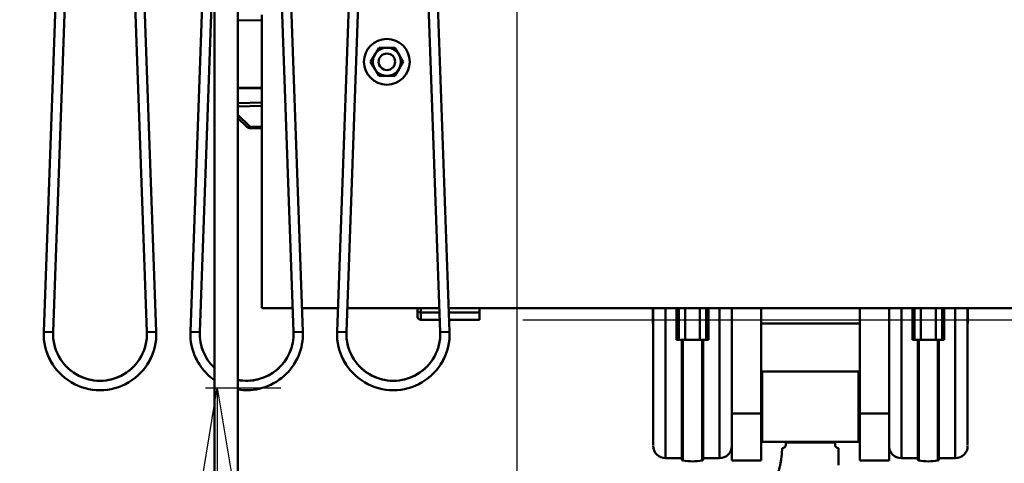
# Model space of a CAD drawing. Units: millimetres. Extents: x 0 to 17820, y -853 to 12600.
# Drawn here: x 5595 to 6434, y 9524 to 9902 of the extents above; entities that cross this region are included whole.
import ezdxf

# ---------------------------------------------------------------- set-up
doc = ezdxf.new("R2010")
doc.units = ezdxf.units.MM
doc.header["$MEASUREMENT"] = 0
doc.layers.add('(1) Shape lines', color=7, linetype='Continuous', lineweight=35)
doc.layers.add('(6) Dimensions', color=7, linetype='Continuous', lineweight=35)
doc.styles.add('Arial', font='ARIAL.TTF')
doc.dimstyles.new('Vertex Style', dxfattribs={"dimscale": 30, "dimtxt": 0.18, "dimasz": 3.6, "dimexe": 1.8, "dimexo": 0.0625, "dimgap": 1.7, "dimtad": 1, "dimdec": 1, "dimdsep": 46, "dimtxsty": 'Arial', "dimblk1": 'CLOSED', "dimblk2": 'CLOSED', "dimsah": 1, "dimcen": 0.09, "dimdle": 1.8, "dimclrd": 9, "dimclre": 9, "dimadec": 1, "dimazin": 2, "dimtfac": 0.65, "dimtdec": 4, "dimtmove": 0, "dimatfit": 3, "dimfxl": 0, "dimtolj": 1, "dimtzin": 0, "dimlwd": 25, "dimlwe": 25, "dimarcsym": 0})

# ---------------------------------------------------------------- blocks, each defined once
blk = doc.blocks.new('_Closed')
at = {"color": 0, "linetype": 'ByBlock', "lineweight": -2}
for p, q in [((-1, 0.166667), (0, 0)), ((-1, 0.166667), (-1, -0.166667)), ((0, 0), (-1, -0.166667)), ((0, 0), (-1, 0))]:
    blk.add_line(p, q, dxfattribs=at)
blk = doc.blocks.new('*D57')
at = {"layer": '(6) Dimensions', "color": 9, "lineweight": 25}
for p, q in [((8626, 10685.9), (6889.5, 10685.9)), ((6943.5, 9455.9), (6943.5, 10577.9)), ((6358.5, 9347.9), (6997.5, 9347.9))]:
    blk.add_line(p, q, dxfattribs=at)
at = {"layer": 'Defpoints', "color": 0}
for p in [(6943.5, 10685.9), (8716, 10685.9), (6268.5, 9347.9)]:
    blk.add_point(p, dxfattribs=at)
at = {"layer": '(6) Dimensions', "color": 9, "lineweight": 25, "xscale": 108.00000000108, "yscale": 108.00000000108, "zscale": 108.00000000108}
for p, rotation in [((6943.5, 10685.9), 90), ((6943.5, 9347.9), 270)]:
    blk.add_blockref('_Closed', p, dxfattribs=dict(at, rotation=rotation))
at = {"layer": '(6) Dimensions', "color": 0, "lineweight": 35, "insert": (6843.96, 10016.9), "char_height": 105, "attachment_point": 5, "rotation": 90, "style": 'Arial'}
blk.add_mtext('\\A1;1338', dxfattribs=at)
blk = doc.blocks.new('*D58')
at = {"layer": '(6) Dimensions', "color": 9, "lineweight": 25}
for p, q in [((6037.5, 10052.8), (6072.5, 10052.8)), ((6018.5, 9455.9), (6018.5, 9944.8)), ((6178.5, 9347.9), (5964.5, 9347.9)), ((6018.5, 9347.9), (6018.5, 8686.15))]:
    blk.add_line(p, q, dxfattribs=at)
at = {"layer": 'Defpoints', "color": 0}
for p in [(5947.5, 10052.8), (6019.39, 10052.8), (6268.5, 9347.9)]:
    blk.add_point(p, dxfattribs=at)
at = {"layer": '(6) Dimensions', "color": 9, "lineweight": 25, "xscale": 108.00000000108, "yscale": 108.00000000108, "zscale": 108.00000000108}
for p, rotation in [((6018.5, 10052.8), 90), ((6018.5, 9347.9), 270)]:
    blk.add_blockref('_Closed', p, dxfattribs=dict(at, rotation=rotation))
at = {"layer": '(6) Dimensions', "color": 0, "lineweight": 35, "insert": (5918.96, 8847.9), "char_height": 105, "attachment_point": 5, "rotation": 90, "style": 'Arial'}
blk.add_mtext('\\A1;705', dxfattribs=at)
blk = doc.blocks.new('*D59')
at = {"layer": '(6) Dimensions', "color": 9, "lineweight": 25}
for p, q in [((6023.5, 9645.79), (6779.5, 9645.79)), ((6725.5, 9537.79), (6725.5, 6470)), ((8420, 6362), (6671.5, 6362))]:
    blk.add_line(p, q, dxfattribs=at)
at = {"layer": 'Defpoints', "color": 0}
for p in [(5933.5, 9645.79), (6725.5, 6362), (8510, 6362)]:
    blk.add_point(p, dxfattribs=at)
at = {"layer": '(6) Dimensions', "color": 9, "lineweight": 25, "xscale": 108.00000000108, "yscale": 108.00000000108, "zscale": 108.00000000108}
for p, rotation in [((6725.5, 9645.79), 90), ((6725.5, 6362), 270)]:
    blk.add_blockref('_Closed', p, dxfattribs=dict(at, rotation=rotation))
at = {"layer": '(6) Dimensions', "color": 0, "lineweight": 35, "insert": (6643.53, 8164.49), "char_height": 75, "attachment_point": 5, "rotation": 90, "style": 'Arial'}
blk.add_mtext('\\A1;6298 (MIN. 500 mm SAFETY GAP)', dxfattribs=at)
blk = doc.blocks.new('*D74')
at = {"layer": '(6) Dimensions', "color": 9, "lineweight": 25}
for p, q in [((5753, 9587.96), (5817, 9587.96)), ((5763, 9479.96), (5763, 6470)), ((8420, 6362), (5709, 6362))]:
    blk.add_line(p, q, dxfattribs=at)
at = {"layer": 'Defpoints', "color": 0}
for p in [(5663, 9587.96), (5763, 6362), (8510, 6362)]:
    blk.add_point(p, dxfattribs=at)
at = {"layer": '(6) Dimensions', "color": 9, "lineweight": 25, "xscale": 108.00000000108, "yscale": 108.00000000108, "zscale": 108.00000000108}
for p, rotation in [((5763, 9587.96), 90), ((5763, 6362), 270)]:
    blk.add_blockref('_Closed', p, dxfattribs=dict(at, rotation=rotation))
at = {"layer": '(6) Dimensions', "color": 0, "lineweight": 35, "insert": (5663.46, 8163.99), "char_height": 105, "attachment_point": 5, "rotation": 90, "style": 'Arial'}
blk.add_mtext('\\A1;6240', dxfattribs=at)
blk = doc.blocks.new('MACRO_11_8e9596dc-547d-46a5-9d29-c34cec72d31f')
at = {"layer": '(1) Shape lines', "color": 7, "linetype": 'Continuous', "lineweight": 50, "ltscale": 90}
for p, q in [((-3101.07, 3273.73), (-3075.63, 3978.56)), ((-3067.63, 3978.27), (-3093.07, 3273.44)), ((-3013.13, 3273.44), (-3038.57, 3978.27)), ((-3030.57, 3978.56), (-3005.13, 3273.73)), ((-2851.07, 3273.73), (-2825.63, 3978.56)), ((-2817.63, 3978.27), (-2843.07, 3273.44)), ((-2763.13, 3273.44), (-2788.57, 3978.27)), ((-2780.57, 3978.56), (-2755.13, 3273.73)), ((-2903.07, 3909.24), (-2880.13, 3273.73)), ((-2888.13, 3273.44), (-2910.47, 3892.5)), ((-2955.6, 1890), (-2955.6, 3877.5)), ((-2935.6, 3877.5), (-2935.6, 1890)), ((-2976.07, 3273.73), (-2955.58, 3841.21)), ((-2955.58, 3619.45), (-2968.07, 3273.44)), ((-2915.1, 3293.9), (-2915.1, 3543.9)), ((-2915.1, 3539.47), (-2935.62, 3539.11)), ((-2822.46, 3503.9), (-2818.99, 3509.9)), ((-2818.99, 3509.9), (-2815.53, 3515.9)), ((-2815.53, 3515.9), (-2808.6, 3515.9)), ((-2808.6, 3515.9), (-2801.67, 3515.9)), ((-2801.67, 3515.9), (-2798.21, 3509.9)), ((-2798.21, 3509.9), (-2794.74, 3503.9)), ((-2818.99, 3497.9), (-2822.46, 3503.9)), ((-2794.74, 3503.9), (-2798.21, 3497.9)), ((-2815.53, 3491.9), (-2818.99, 3497.9)), ((-2808.6, 3491.9), (-2815.53, 3491.9)), ((-2801.67, 3491.9), (-2808.6, 3491.9)), ((-2798.21, 3497.9), (-2801.67, 3491.9)), ((-2935.62, 3481.59), (-2915.1, 3481.95)), ((-2935.62, 3481.09), (-2915.1, 3481.45)), ((-2935.25, 3481.09), (-2935.62, 3481.45)), ((-2930.76, 3481.67), (-2931.25, 3481.16)), ((-2923.76, 3481.79), (-2923.75, 3481.29)), ((-2935.62, 3458.67), (-2925.02, 3448.44)), ((-2935.62, 3455.89), (-2927.85, 3448.39)), ((-2915.1, 3448.61), (-2925.02, 3448.44)), ((-2925, 3447.27), (-2925.02, 3448.44)), ((-2915.1, 3447.44), (-2925, 3447.27)), ((-2888.86, 3293.9), (-2915.1, 3293.9)), ((-2850.34, 3293.9), (-2880.86, 3293.9)), ((-2763.86, 3293.9), (-2842.34, 3293.9)), ((-2782.6, 3293.89), (-2782.6, 3291.7)), ((-2782.6, 3291.7), (-2782.6, 3286.91)), ((-2779.6, 3290.22), (-2779.6, 3293.88)), ((-2779.6, 3283.91), (-2779.6, 3290.22)), ((-2763.73, 3290.22), (-2779.6, 3290.22)), ((-1964.6, 3293.9), (-2755.86, 3293.9)), ((-2729.6, 3290.22), (-2755.73, 3290.22)), ((-2729.6, 3290.22), (-2729.6, 3293.8)), ((-2729.6, 3290.22), (-2729.6, 3283.91)), ((-2581.85, 3293.7), (-2581.85, 3280.85)), ((-2581.6, 3293.86), (-2581.6, 3177.02)), ((-2571.1, 3293.87), (-2571.1, 3166.5)), ((-2561.6, 3267), (-2561.6, 3293.88)), ((-2559.81, 3266.84), (-2559.81, 3293.86)), ((-2554.38, 3266.85), (-2554.38, 3293.89)), ((-2541.82, 3266.85), (-2541.82, 3293.89)), ((-2536.39, 3266.84), (-2536.39, 3293.86)), ((-2534.6, 3293.88), (-2534.6, 3267)), ((-2525.1, 3293.87), (-2525.1, 3166.5)), ((-2514.6, 3293.9), (-2514.6, 3180.35)), ((-2489.6, 3293.9), (-2489.6, 3204)), ((-2405.6, 3204), (-2405.6, 3293.9)), ((-2380.6, 3293.9), (-2380.6, 3180.35)), ((-2370.1, 3293.87), (-2370.1, 3166.5)), ((-2360.6, 3267), (-2360.6, 3293.88)), ((-2358.81, 3266.84), (-2358.81, 3293.86)), ((-2353.38, 3266.85), (-2353.38, 3293.89)), ((-2340.82, 3266.85), (-2340.82, 3293.89)), ((-2335.39, 3266.84), (-2335.39, 3293.86)), ((-2333.6, 3293.88), (-2333.6, 3267)), ((-2324.1, 3293.87), (-2324.1, 3166.5)), ((-2313.6, 3293.86), (-2313.6, 3177.02)), ((-2313.35, 3280.85), (-2313.35, 3293.7)), ((-2763.5, 3283.89), (-2779.6, 3283.89)), ((-2729.6, 3283.89), (-2755.5, 3283.89)), ((-3101.07, 3273.73), (-3093.07, 3273.44)), ((-3005.13, 3273.73), (-3013.13, 3273.44)), ((-2976.07, 3273.73), (-2968.07, 3273.44)), ((-2880.13, 3273.73), (-2888.13, 3273.44)), ((-2851.07, 3273.73), (-2843.07, 3273.44)), ((-2755.13, 3273.73), (-2763.13, 3273.44)), ((-2581.6, 3280.85), (-2581.85, 3280.85)), ((-2405.6, 3280.85), (-2489.6, 3280.85)), ((-2313.35, 3280.85), (-2313.6, 3280.85)), ((-2557.1, 3267), (-2561.6, 3267)), ((-2556.26, 3267), (-2556.26, 3164.01)), ((-2539.94, 3267), (-2539.94, 3164.01)), ((-2534.6, 3267), (-2539.1, 3267)), ((-2356.1, 3267), (-2360.6, 3267)), ((-2355.26, 3267), (-2355.26, 3164.01)), ((-2338.94, 3267), (-2338.94, 3164.01)), ((-2333.6, 3267), (-2338.1, 3267)), ((-2406.6, 3240), (-2488.6, 3240)), ((-2488.6, 3180), (-2488.6, 3240)), ((-2406.6, 3180), (-2406.6, 3240)), ((-2514.6, 3204), (-2489.6, 3204)), ((-2489.6, 3204), (-2489.6, 3164)), ((-2405.6, 3204), (-2380.6, 3204)), ((-2405.6, 3164), (-2405.6, 3204)), ((-2514.6, 3164), (-2514.6, 3180.35)), ((-2406.6, 3180), (-2488.6, 3180)), ((-2468.6, 3179.5), (-2468.6, 3177.5)), ((-2426.6, 3179.5), (-2468.6, 3179.5)), ((-2426.6, 3177.5), (-2426.6, 3179.5)), ((-2423.6, 3159.98), (-2423.6, 3174.5)), ((-2380.6, 3180.35), (-2380.6, 3164)), ((-2557.1, 3166), (-2571.1, 3166)), ((-2525.1, 3166), (-2539.1, 3166)), ((-2514.6, 3164), (-2489.6, 3164)), ((-2405.6, 3164), (-2380.6, 3164)), ((-2356.1, 3166), (-2370.1, 3166)), ((-2324.1, 3166), (-2338.1, 3166))]:
    blk.add_line(p, q, dxfattribs=at)
for points in [[(-2935.62, 3468.74), (-2915.1, 3469.1)], [(-2935.62, 3465.91), (-2915.1, 3466.27)], [(-2556.26, 3267), (-2557.1, 3267)], [(-2557.1, 3267), (-2557.1, 3165), (-2557.1, 3165.2)], [(-2539.94, 3267), (-2556.26, 3267)], [(-2539.1, 3267), (-2539.94, 3267)], [(-2539.1, 3267), (-2539.1, 3165), (-2539.1, 3165.2)], [(-2356.1, 3267), (-2356.1, 3165), (-2356.1, 3165.2)], [(-2355.26, 3267), (-2356.1, 3267)], [(-2338.94, 3267), (-2355.26, 3267)], [(-2338.1, 3267), (-2338.94, 3267)], [(-2338.1, 3267), (-2338.1, 3165), (-2338.1, 3165.2)]]:
    blk.add_lwpolyline(points, dxfattribs=at)
for radius in [19.5, 12, 7]:
    blk.add_circle((-2808.6, 3503.9), radius, dxfattribs=at)
for centre, radius, start, end in [((-2930.04, 3480.88), 0.8, 75.49565, 91), ((-2930.04, 3480.88), 0.8, 23.02431, 91), ((-2930.04, 3480.88), 0.8, 58.24121, 71.20939), ((-2930.04, 3480.88), 0.8, 40.88651, 55.35566), ((-2930.04, 3480.88), 0.8, 23.02431, 39.16537), ((-2925.07, 3451.27), 4, 226, 271), ((-2779.6, 3286.89), 3, 180, 270), ((-3053.1, 3272), 48, 177.93264, 2.06736), ((-3053.1, 3272), 40, 177.93264, 2.06736), ((-2928.1, 3272), 48, 177.93264, 234.18435), ((-2928.1, 3272), 40, 177.93264, 225.49128), ((-2928.1, 3272), 48, 260.71742, 2.06736), ((-2928.1, 3272), 40, 258.91963, 2.06736), ((-2803.1, 3272), 48, 177.93264, 2.06736), ((-2803.1, 3272), 40, 177.93264, 2.06736), ((-3053.1, 3272), 40, 190.38174, 219.48104), ((-3053.1, 3272), 40, 190.38174, 219.48104), ((-3053.1, 3272), 40, 190.38174, 219.48104), ((-3053.1, 3272), 40, 190.38174, 219.48104), ((-3053.1, 3272), 40, 190.38174, 219.48104), ((-3053.1, 3272), 40, 190.38174, 219.48104), ((-3053.1, 3272), 40, 190.38174, 219.48104), ((-3053.1, 3272), 40, 190.38174, 219.48104), ((-3053.1, 3272), 40, 320.51896, 349.61826), ((-3053.1, 3272), 40, 320.51896, 349.61826), ((-3053.1, 3272), 40, 320.51896, 349.61826), ((-3053.1, 3272), 40, 320.51896, 349.61826), ((-3053.1, 3272), 40, 320.51896, 349.61826), ((-3053.1, 3272), 40, 320.51896, 349.61826), ((-3053.1, 3272), 40, 320.51896, 349.61826), ((-3053.1, 3272), 40, 320.51896, 349.61826), ((-2928.1, 3272), 40, 190.38174, 219.48104), ((-2928.1, 3272), 40, 190.38174, 219.48104), ((-2928.1, 3272), 40, 190.38174, 219.48104), ((-2928.1, 3272), 40, 190.38174, 219.48104), ((-2928.1, 3272), 40, 190.38174, 219.48104), ((-2928.1, 3272), 40, 190.38174, 219.48104), ((-2928.1, 3272), 40, 190.38174, 219.48104), ((-2928.1, 3272), 40, 190.38174, 219.48104), ((-2928.1, 3272), 40, 320.51896, 349.61826), ((-2928.1, 3272), 40, 320.51896, 349.61826), ((-2928.1, 3272), 40, 320.51896, 349.61826), ((-2928.1, 3272), 40, 320.51896, 349.61826), ((-2928.1, 3272), 40, 320.51896, 349.61826), ((-2928.1, 3272), 40, 320.51896, 349.61826), ((-2928.1, 3272), 40, 320.51896, 349.61826), ((-2928.1, 3272), 40, 320.51896, 349.61826), ((-2803.1, 3272), 40, 190.38175, 219.48106), ((-2803.1, 3272), 40, 190.38175, 219.48106), ((-2803.1, 3272), 40, 190.38175, 219.48106), ((-2803.1, 3272), 40, 190.38175, 219.48106), ((-2803.1, 3272), 40, 190.38175, 219.48106), ((-2803.1, 3272), 40, 190.38175, 219.48106), ((-2803.1, 3272), 40, 190.38175, 219.48106), ((-2803.1, 3272), 40, 190.38175, 219.48106), ((-2803.1, 3272), 40, 320.51895, 349.61826), ((-2803.1, 3272), 40, 320.51895, 349.61826), ((-2803.1, 3272), 40, 320.51895, 349.61826), ((-2803.1, 3272), 40, 320.51895, 349.61826), ((-2803.1, 3272), 40, 320.51895, 349.61826), ((-2803.1, 3272), 40, 320.51895, 349.61826), ((-2803.1, 3272), 40, 320.51895, 349.61826), ((-2803.1, 3272), 40, 320.51895, 349.61826), ((-3053.1, 3272), 48, 205.71454, 212.91457), ((-3053.1, 3272), 48, 205.71454, 212.91457), ((-3053.1, 3272), 48, 205.71454, 212.91457), ((-3053.1, 3272), 48, 209.05804, 211.2653), ((-3053.1, 3272), 48, 209.05804, 211.2653), ((-3053.1, 3272), 48, 209.05804, 211.2653), ((-3053.1, 3272), 48, 209.05804, 211.2653), ((-3053.1, 3272), 48, 209.05804, 211.2653), ((-3053.1, 3272), 48, 327.08543, 334.28546), ((-3053.1, 3272), 48, 327.08543, 334.28546), ((-3053.1, 3272), 48, 327.08543, 334.28546), ((-3053.1, 3272), 48, 328.7347, 330.94196), ((-3053.1, 3272), 48, 328.7347, 330.94196), ((-3053.1, 3272), 48, 328.7347, 330.94196), ((-3053.1, 3272), 48, 328.7347, 330.94196), ((-3053.1, 3272), 48, 328.7347, 330.94196), ((-2928.1, 3272), 48, 205.71455, 212.91461), ((-2928.1, 3272), 48, 205.71455, 212.91461), ((-2928.1, 3272), 48, 205.71455, 212.91461), ((-2928.1, 3272), 48, 209.05807, 211.2653), ((-2928.1, 3272), 48, 209.05807, 211.2653), ((-2928.1, 3272), 48, 209.05807, 211.2653), ((-2928.1, 3272), 48, 209.05807, 211.2653), ((-2928.1, 3272), 48, 209.05807, 211.2653), ((-2928.1, 3272), 48, 327.08539, 334.28545), ((-2928.1, 3272), 48, 327.08539, 334.28545), ((-2928.1, 3272), 48, 327.08539, 334.28545), ((-2928.1, 3272), 48, 328.7347, 330.94193), ((-2928.1, 3272), 48, 328.7347, 330.94193), ((-2928.1, 3272), 48, 328.7347, 330.94193), ((-2928.1, 3272), 48, 328.7347, 330.94193), ((-2928.1, 3272), 48, 328.7347, 330.94193), ((-2803.1, 3272), 48, 205.71453, 212.91461), ((-2803.1, 3272), 48, 205.71453, 212.91461), ((-2803.1, 3272), 48, 205.71453, 212.91461), ((-2803.1, 3272), 48, 209.05805, 211.26531), ((-2803.1, 3272), 48, 209.05805, 211.26531), ((-2803.1, 3272), 48, 209.05805, 211.26531), ((-2803.1, 3272), 48, 209.05805, 211.26531), ((-2803.1, 3272), 48, 209.05805, 211.26531), ((-2803.1, 3272), 48, 327.0854, 334.28546), ((-2803.1, 3272), 48, 327.0854, 334.28546), ((-2803.1, 3272), 48, 327.0854, 334.28546), ((-2803.1, 3272), 48, 328.73469, 330.94194), ((-2803.1, 3272), 48, 328.73469, 330.94194), ((-2803.1, 3272), 48, 328.73469, 330.94194), ((-2803.1, 3272), 48, 328.73469, 330.94194), ((-2803.1, 3272), 48, 328.73469, 330.94194), ((-3053.1, 3272), 40, 224.29015, 249.86343), ((-3053.1, 3272), 40, 224.29015, 249.86343), ((-3053.1, 3272), 40, 224.29015, 249.86343), ((-3053.1, 3272), 40, 224.29015, 249.86343), ((-3053.1, 3272), 40, 224.29015, 249.86343), ((-3053.1, 3272), 40, 224.29015, 249.86343), ((-3053.1, 3272), 40, 224.29015, 249.86343), ((-3053.1, 3272), 40, 224.29015, 249.86343), ((-3053.1, 3272), 40, 290.13657, 315.70985), ((-3053.1, 3272), 40, 290.13657, 315.70985), ((-3053.1, 3272), 40, 290.13657, 315.70985), ((-3053.1, 3272), 40, 290.13657, 315.70985), ((-3053.1, 3272), 40, 290.13657, 315.70985), ((-3053.1, 3272), 40, 290.13657, 315.70985), ((-3053.1, 3272), 40, 290.13657, 315.70985), ((-3053.1, 3272), 40, 290.13657, 315.70985), ((-2928.1, 3272), 40, 224.29015, 225.49128), ((-2928.1, 3272), 40, 224.29015, 225.49128), ((-2928.1, 3272), 40, 224.29015, 225.49128), ((-2928.1, 3272), 40, 224.29015, 225.49128), ((-2928.1, 3272), 40, 224.29015, 225.49128), ((-2928.1, 3272), 40, 224.29015, 225.49128), ((-2928.1, 3272), 40, 224.29015, 225.49128), ((-2928.1, 3272), 40, 224.29015, 225.49128), ((-2928.1, 3272), 40, 290.13657, 315.70985), ((-2928.1, 3272), 40, 290.13657, 315.70985), ((-2928.1, 3272), 40, 290.13657, 315.70985), ((-2928.1, 3272), 40, 290.13657, 315.70985), ((-2928.1, 3272), 40, 290.13657, 315.70985), ((-2928.1, 3272), 40, 290.13657, 315.70985), ((-2928.1, 3272), 40, 290.13657, 315.70985), ((-2928.1, 3272), 40, 290.13657, 315.70985), ((-2803.1, 3272), 40, 224.2901, 249.86345), ((-2803.1, 3272), 40, 224.2901, 249.86345), ((-2803.1, 3272), 40, 224.2901, 249.86345), ((-2803.1, 3272), 40, 224.2901, 249.86345), ((-2803.1, 3272), 40, 224.2901, 249.86345), ((-2803.1, 3272), 40, 224.2901, 249.86345), ((-2803.1, 3272), 40, 224.2901, 249.86345), ((-2803.1, 3272), 40, 224.2901, 249.86345), ((-2803.1, 3272), 40, 290.13656, 315.70988), ((-2803.1, 3272), 40, 290.13656, 315.70988), ((-2803.1, 3272), 40, 290.13656, 315.70988), ((-2803.1, 3272), 40, 290.13656, 315.70988), ((-2803.1, 3272), 40, 290.13656, 315.70988), ((-2803.1, 3272), 40, 290.13656, 315.70988), ((-2803.1, 3272), 40, 290.13656, 315.70988), ((-2803.1, 3272), 40, 290.13656, 315.70988), ((-3053.1, 3272), 40, 255.7119, 284.2881), ((-3053.1, 3272), 40, 255.7119, 284.2881), ((-3053.1, 3272), 40, 255.7119, 284.2881), ((-3053.1, 3272), 40, 255.7119, 284.2881), ((-3053.1, 3272), 40, 255.7119, 284.2881), ((-3053.1, 3272), 40, 255.7119, 284.2881), ((-3053.1, 3272), 40, 255.7119, 284.2881), ((-3053.1, 3272), 40, 255.7119, 284.2881), ((-2928.1, 3272), 40, 258.91963, 284.2881), ((-2928.1, 3272), 40, 258.91963, 284.2881), ((-2928.1, 3272), 40, 258.91963, 284.2881), ((-2928.1, 3272), 40, 258.91963, 284.2881), ((-2928.1, 3272), 40, 258.91963, 284.2881), ((-2928.1, 3272), 40, 258.91963, 284.2881), ((-2928.1, 3272), 40, 258.91963, 284.2881), ((-2928.1, 3272), 40, 258.91963, 284.2881), ((-2803.1, 3272), 40, 255.71189, 284.2881), ((-2803.1, 3272), 40, 255.71189, 284.2881), ((-2803.1, 3272), 40, 255.71189, 284.2881), ((-2803.1, 3272), 40, 255.71189, 284.2881), ((-2803.1, 3272), 40, 255.71189, 284.2881), ((-2803.1, 3272), 40, 255.71189, 284.2881), ((-2803.1, 3272), 40, 255.71189, 284.2881), ((-2803.1, 3272), 40, 255.71189, 284.2881), ((-3053.1, 3272), 48, 239.09374, 243.43868), ((-3053.1, 3272), 48, 239.09374, 243.43868), ((-3053.1, 3272), 48, 239.09374, 243.43868), ((-3053.1, 3272), 48, 239.33939, 241.05756), ((-3053.1, 3272), 48, 239.33939, 241.05756), ((-3053.1, 3272), 48, 239.33939, 241.05756), ((-3053.1, 3272), 48, 239.33939, 241.05756), ((-3053.1, 3272), 48, 239.33939, 241.05756), ((-3053.1, 3272), 48, 265.99346, 274.00654), ((-3053.1, 3272), 48, 265.99346, 274.00654), ((-3053.1, 3272), 48, 265.99346, 274.00654), ((-3053.1, 3272), 48, 269.53534, 270.46466), ((-3053.1, 3272), 48, 269.53534, 270.46466), ((-3053.1, 3272), 48, 269.53534, 270.46466), ((-3053.1, 3272), 48, 269.53534, 270.46466), ((-3053.1, 3272), 48, 269.53534, 270.46466), ((-3053.1, 3272), 48, 296.56132, 300.90626), ((-3053.1, 3272), 48, 296.56132, 300.90626), ((-3053.1, 3272), 48, 296.56132, 300.90626), ((-3053.1, 3272), 48, 298.94244, 300.66061), ((-3053.1, 3272), 48, 298.94244, 300.66061), ((-3053.1, 3272), 48, 298.94244, 300.66061), ((-3053.1, 3272), 48, 298.94244, 300.66061), ((-3053.1, 3272), 48, 298.94244, 300.66061), ((-2928.1, 3272), 48, 265.99346, 274.00654), ((-2928.1, 3272), 48, 265.99346, 274.00654), ((-2928.1, 3272), 48, 265.99346, 274.00654), ((-2928.1, 3272), 48, 269.53534, 270.46466), ((-2928.1, 3272), 48, 269.53534, 270.46466), ((-2928.1, 3272), 48, 269.53534, 270.46466), ((-2928.1, 3272), 48, 269.53534, 270.46466), ((-2928.1, 3272), 48, 269.53534, 270.46466), ((-2928.1, 3272), 48, 296.56136, 300.90624), ((-2928.1, 3272), 48, 296.56136, 300.90624), ((-2928.1, 3272), 48, 296.56136, 300.90624), ((-2928.1, 3272), 48, 298.94247, 300.66059), ((-2928.1, 3272), 48, 298.94247, 300.66059), ((-2928.1, 3272), 48, 298.94247, 300.66059), ((-2928.1, 3272), 48, 298.94247, 300.66059), ((-2928.1, 3272), 48, 298.94247, 300.66059), ((-2803.1, 3272), 48, 239.09375, 243.43866), ((-2803.1, 3272), 48, 239.09375, 243.43866), ((-2803.1, 3272), 48, 239.09375, 243.43866), ((-2803.1, 3272), 48, 239.3394, 241.05755), ((-2803.1, 3272), 48, 239.3394, 241.05755), ((-2803.1, 3272), 48, 239.3394, 241.05755), ((-2803.1, 3272), 48, 239.3394, 241.05755), ((-2803.1, 3272), 48, 239.3394, 241.05755), ((-2803.1, 3272), 48, 265.99346, 274.00654), ((-2803.1, 3272), 48, 265.99346, 274.00654), ((-2803.1, 3272), 48, 265.99346, 274.00654), ((-2803.1, 3272), 48, 269.53534, 270.46466), ((-2803.1, 3272), 48, 269.53534, 270.46466), ((-2803.1, 3272), 48, 269.53534, 270.46466), ((-2803.1, 3272), 48, 269.53534, 270.46466), ((-2803.1, 3272), 48, 269.53534, 270.46466), ((-2803.1, 3272), 48, 296.56135, 300.90625), ((-2803.1, 3272), 48, 296.56135, 300.90625), ((-2803.1, 3272), 48, 296.56135, 300.90625), ((-2803.1, 3272), 48, 298.94245, 300.6606), ((-2803.1, 3272), 48, 298.94245, 300.6606), ((-2803.1, 3272), 48, 298.94245, 300.6606), ((-2803.1, 3272), 48, 298.94245, 300.6606), ((-2803.1, 3272), 48, 298.94245, 300.6606), ((-2571.1, 3176.5), 10.5, 180, 270), ((-2525.1, 3176.5), 10.5, 270, 0), ((-2542.6, 3176), 71, 297.37167, 358.78947), ((-2471.6, 3177.5), 3, 269.69736, 0), ((-2423.6, 3177.5), 3, 180, 270), ((-2370.1, 3176.5), 10.5, 180, 270), ((-2324.1, 3176.5), 10.5, 270, 0), ((-2556.1, 3165), 1, 180, 260.60352), ((-2548.1, 3213.34), 50, 260.60352, 279.39648), ((-2540.1, 3165), 1, 279.39648, 0), ((-2355.1, 3165), 1, 180, 260.60352), ((-2347.1, 3213.34), 50, 260.60352, 279.39648), ((-2339.1, 3165), 1, 279.39648, 0)]:
    blk.add_arc(centre, radius, start, end, dxfattribs=at)
for centre, major_axis, ratio, end_param in [((-2925.07, 3451.27), (-2.78, -2.88), 0.57735, 1.047198), ((-2779.6, 3291.7), (-3, 0), 0.493771, 1.570796)]:
    blk.add_ellipse(centre, major_axis=major_axis, ratio=ratio, start_param=0, end_param=end_param, dxfattribs=at)

msp = doc.modelspace()

# ---------------------------------------------------------------- block references
at = {"color": 7, "linetype": 'ByBlock', "rotation": 360}
msp.add_blockref('MACRO_11_8e9596dc-547d-46a5-9d29-c34cec72d31f', (8716.1, 6361.9), dxfattribs=at)

# ---------------------------------------------------------------- dimensions: what is measured, and where the dimension line sits
at = {"layer": '(6) Dimensions', "color": 7, "lineweight": 35}
for base, p1, p2, override, picture, middle in [((6943.5, 10685.9), (6268.5, 9347.9), (8716, 10685.9), {"dimtxt": 3.5, "dimexo": 3, "dimgap": 1.53125, "dimdec": 0, "dimtxsty": 'Arial', "dimcen": 0}, '*D57', (6943.5, 10016.9)), ((6018.5, 10052.8), (6268.5, 9347.9), (5947.5, 10052.8), {"dimtxt": 3.5, "dimexo": 3, "dimgap": 1.53125, "dimdec": 0, "dimtxsty": 'Arial', "dimcen": 0}, '*D58', (6018.5, 8847.9)), ((6725.5, 6362), (5933.5, 9645.79), (8510, 6362), {"dimtxt": 2.5, "dimexo": 3, "dimgap": 1.09375, "dimdec": 0, "dimlfac": 1.917903, "dimpost": '<> (MIN. 500 mm SAFETY GAP)', "dimtxsty": 'Arial', "dimcen": 0}, '*D59', (6725.5, 8164.49)), ((5763, 6362), (5663, 9587.96), (8510, 6362), {"dimtxt": 3.5, "dimexo": 3, "dimgap": 1.53125, "dimdec": 0, "dimlfac": 1.934306, "dimtxsty": 'Arial', "dimcen": 0}, '*D74', (5763, 8163.99))]:
    dim = msp.add_linear_dim(base=base, p1=p1, p2=p2, angle=90, dimstyle='Vertex Style', override=override, dxfattribs=at)
    dim.commit()
    dim.dimension.update_dxf_attribs({"geometry": picture, "text_midpoint": middle, "dimtype": 160})

doc.saveas('drawing.dxf')
